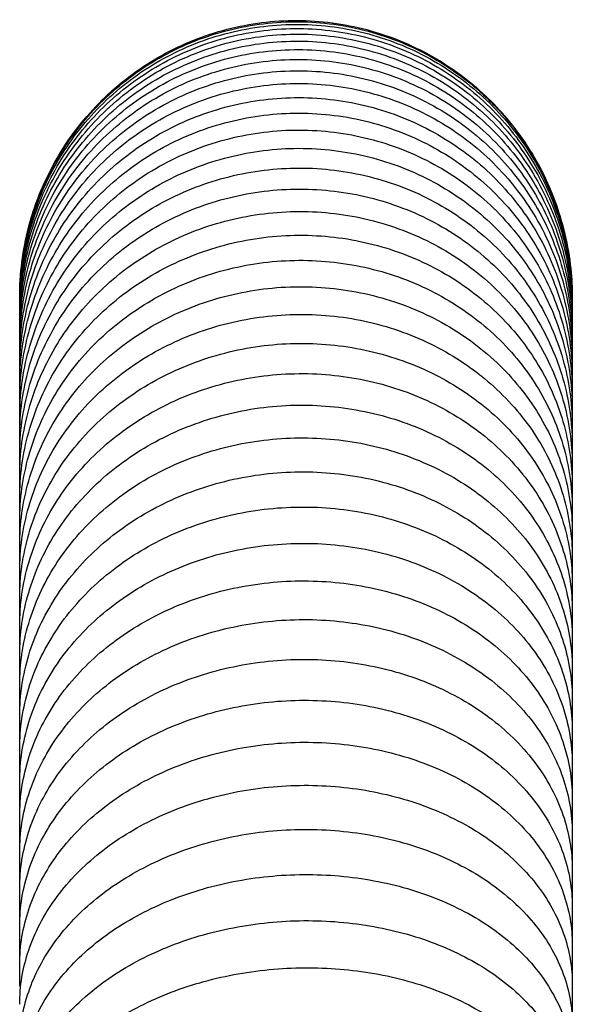
# Model space of a CAD drawing. Units: millimetres. Extents: x -667 to 384, y -337 to 674.
# Drawn here: x -187 to -162, y 630 to 674 of the extents above; entities that cross this region are included whole.
import ezdxf

# ---------------------------------------------------------------- set-up
doc = ezdxf.new("R2010")
doc.units = ezdxf.units.MM

# ---------------------------------------------------------------- blocks, each defined once
blk = doc.blocks.new('2275_V1')
for points in [[(-12.292, 431.209), (-12.292, 460.322)], [(12.408, 459.848), (12.395, 429.913)]]:
    blk.add_lwpolyline(points)
for points, knots in [([(-12.291, 462.037), (-12.291, 462.077), (-12.291, 462.118), (-12.288, 462.316), (-12.282, 462.473), (-12.249, 463.103), (-12.196, 463.575), (-11.941, 465.08), (-11.626, 466.104), (-10.76, 468.019), (-10.201, 468.926), (-8.882, 470.555), (-8.113, 471.29), (-6.426, 472.536), (-5.492, 473.055), (-3.543, 473.832), (-2.513, 474.099), (-0.434, 474.358), (0.63, 474.355), (2.71, 474.083), (3.742, 473.809), (5.685, 473.019), (6.612, 472.497), (8.199, 471.31), (8.888, 470.66), (9.492, 469.946)], [0.086441, 0.086441, 0.086441, 0.086441, 0.208257, 0.208257, 0.680691, 0.680691, 2.100062, 2.100062, 5.26284, 5.26284, 8.40815, 8.40815, 11.551028, 11.551028, 14.70477, 14.70477, 17.848865, 17.848865, 20.992925, 20.992925, 24.1467, 24.1467, 27.289648, 27.289648, 30.096691, 30.096691, 30.096691, 30.096691]), ([(-12.292, 461.887), (-12.293, 462.94), (-12.158, 464.003), (-11.627, 466.039), (-11.228, 467.03), (-10.202, 468.861), (-9.568, 469.717), (-8.115, 471.228), (-7.285, 471.895), (-5.497, 472.993), (-4.523, 473.43), (-2.514, 474.04), (-1.464, 474.218), (0.629, 474.3), (1.689, 474.207), (3.738, 473.759), (4.742, 473.399), (6.61, 472.447), (7.49, 471.847), (8.504, 470.945), (8.727, 470.731), (9.051, 470.396), (9.157, 470.282), (9.573, 469.819), (9.865, 469.453), (10.745, 468.214), (11.246, 467.268), (11.986, 465.304), (12.232, 464.269), (12.384, 462.811), (12.406, 462.391), (12.407, 461.972)], [0, 0, 0, 0, 3.16083, 3.16083, 6.313324, 6.313324, 9.458157, 9.458157, 12.602107, 12.602107, 15.754823, 15.754823, 18.900864, 18.900864, 22.044308, 22.044308, 25.196194, 25.196194, 28.343196, 28.343196, 29.273219, 29.273219, 29.740429, 29.740429, 31.144064, 31.144064, 34.306369, 34.306369, 37.45203, 37.45203, 38.711956, 38.711956, 38.711956, 38.711956]), ([(-12.292, 461.779), (-12.292, 462.834), (-12.154, 463.898), (-11.62, 465.932), (-11.222, 466.919), (-10.195, 468.746), (-9.559, 469.601), (-8.103, 471.114), (-7.27, 471.783), (-5.479, 472.877), (-4.509, 473.313), (-2.502, 473.921), (-1.451, 474.097), (0.647, 474.18), (1.709, 474.086), (3.755, 473.636), (4.756, 473.278), (6.622, 472.328), (7.501, 471.726), (9.067, 470.334), (9.765, 469.531), (10.924, 467.791), (11.395, 466.841), (11.781, 465.724), (11.824, 465.593), (11.864, 465.461)], [0, 0, 0, 0, 3.166861, 3.166861, 6.308849, 6.308849, 9.455854, 9.455854, 12.607986, 12.607986, 15.750126, 15.750126, 18.899648, 18.899648, 22.050124, 22.050124, 25.192083, 25.192083, 28.343226, 28.343226, 31.490767, 31.490767, 34.632213, 34.632213, 35.046315, 35.046315, 35.046315, 35.046315]), ([(-12.292, 461.599), (-12.292, 462.653), (-12.154, 463.717), (-11.619, 465.749), (-11.221, 466.735), (-10.194, 468.561), (-9.557, 469.416), (-8.101, 470.928), (-7.268, 471.596), (-5.477, 472.69), (-4.507, 473.127), (-2.5, 473.735), (-1.448, 473.912), (0.649, 473.996), (1.712, 473.902), (3.758, 473.454), (4.759, 473.098), (6.625, 472.15), (7.504, 471.549), (9.07, 470.16), (9.768, 469.359), (10.926, 467.622), (11.397, 466.674), (11.765, 465.608), (11.792, 465.527), (11.897, 465.202), (11.968, 464.956), (12.22, 463.961), (12.339, 463.193), (12.4, 462.182), (12.407, 461.94), (12.407, 461.698)], [0, 0, 0, 0, 3.166626, 3.166626, 6.308422, 6.308422, 9.455248, 9.455248, 12.607365, 12.607365, 15.749623, 15.749623, 18.899367, 18.899367, 22.050147, 22.050147, 25.192303, 25.192303, 28.343525, 28.343525, 31.490862, 31.490862, 34.631863, 34.631863, 34.88884, 34.88884, 35.660112, 35.660112, 37.983023, 37.983023, 38.712928, 38.712928, 38.712928, 38.712928]), ([(-12.292, 461.358), (-12.292, 462.411), (-12.154, 463.473), (-11.619, 465.503), (-11.221, 466.488), (-10.194, 468.313), (-9.557, 469.166), (-8.101, 470.677), (-7.268, 471.345), (-5.477, 472.439), (-4.507, 472.875), (-2.5, 473.485), (-1.448, 473.662), (0.65, 473.747), (1.712, 473.655), (3.759, 473.209), (4.76, 472.854), (6.626, 471.909), (7.506, 471.31), (9.071, 469.925), (9.769, 469.126), (10.927, 467.393), (11.398, 466.447), (12.08, 464.479), (12.293, 463.441), (12.395, 462.096), (12.407, 461.789), (12.407, 461.483)], [0, 0, 0, 0, 3.166296, 3.166296, 6.307763, 6.307763, 9.454302, 9.454302, 12.606304, 12.606304, 15.748654, 15.748654, 18.898673, 18.898673, 22.049829, 22.049829, 25.19229, 25.19229, 28.343609, 28.343609, 31.490767, 31.490767, 34.631302, 34.631302, 37.782093, 37.782093, 38.706871, 38.706871, 38.706871, 38.706871]), ([(-12.292, 461.053), (-12.292, 462.107), (-12.155, 463.169), (-11.619, 465.199), (-11.219, 466.183), (-10.191, 468.008), (-9.552, 468.861), (-8.095, 470.368), (-7.265, 471.034), (-5.475, 472.125), (-4.503, 472.561), (-2.494, 473.172), (-1.44, 473.349), (0.657, 473.434), (1.717, 473.343), (3.763, 472.899), (4.765, 472.544), (6.632, 471.602), (7.512, 471.005), (9.076, 469.623), (9.773, 468.827), (10.93, 467.099), (11.401, 466.155), (12.081, 464.192), (12.295, 463.157), (12.396, 461.818), (12.407, 461.515), (12.407, 461.212)], [0, 0, 0, 0, 3.172534, 3.172534, 6.317222, 6.317222, 9.468781, 9.468781, 12.612282, 12.612282, 15.75788, 15.75788, 18.911913, 18.911913, 22.057824, 22.057824, 25.203096, 25.203096, 28.356018, 28.356018, 31.500442, 31.500442, 34.642054, 34.642054, 37.791082, 37.791082, 38.70976, 38.70976, 38.70976, 38.70976]), ([(-12.292, 460.693), (-12.292, 461.737), (-12.156, 462.788), (-11.628, 464.809), (-11.229, 465.794), (-10.203, 467.614), (-9.571, 468.466), (-8.118, 469.973), (-7.287, 470.639), (-5.498, 471.736), (-4.525, 472.174), (-2.518, 472.786), (-1.469, 472.967), (0.627, 473.059), (1.691, 472.97), (3.741, 472.533), (4.745, 472.182), (6.612, 471.246), (7.49, 470.656), (9.058, 469.284), (9.757, 468.49), (10.92, 466.768), (11.393, 465.827), (12.075, 463.874), (12.291, 462.846), (12.39, 461.579), (12.401, 461.34), (12.406, 461.102)], [0, 0, 0, 0, 3.147188, 3.147188, 6.296814, 6.296814, 9.437173, 9.437173, 12.586518, 12.586518, 15.736488, 15.736488, 18.8799, 18.8799, 22.033792, 22.033792, 25.18259, 25.18259, 28.325292, 28.325292, 31.477276, 31.477276, 34.620069, 34.620069, 37.75949, 37.75949, 38.484409, 38.484409, 38.484409, 38.484409]), ([(-12.292, 460.276), (-12.293, 461.317), (-12.157, 462.365), (-11.628, 464.381), (-11.229, 465.363), (-10.204, 467.18), (-9.572, 468.029), (-8.12, 469.533), (-7.288, 470.198), (-5.499, 471.294), (-4.526, 471.732), (-2.52, 472.343), (-1.47, 472.525), (0.626, 472.619), (1.69, 472.531), (3.741, 472.097), (4.745, 471.748), (6.612, 470.817), (7.491, 470.229), (9.059, 468.863), (9.758, 468.071), (10.921, 466.356), (11.394, 465.419), (12.075, 463.473), (12.291, 462.45), (12.395, 461.118), (12.408, 460.81), (12.408, 460.503)], [0, 0, 0, 0, 3.146461, 3.146461, 6.295339, 6.295339, 9.435021, 9.435021, 12.583961, 12.583961, 15.733937, 15.733937, 18.877748, 18.877748, 22.032287, 22.032287, 25.181671, 25.181671, 28.324648, 28.324648, 31.476496, 31.476496, 34.61857, 34.61857, 37.756874, 37.756874, 38.694658, 38.694658, 38.694658, 38.694658]), ([(-12.292, 459.805), (-12.292, 460.842), (-12.156, 461.888), (-11.627, 463.897), (-11.228, 464.876), (-10.203, 466.687), (-9.57, 467.534), (-8.118, 469.034), (-7.286, 469.697), (-5.497, 470.79), (-4.524, 471.227), (-2.517, 471.838), (-1.468, 472.02), (0.629, 472.115), (1.693, 472.027), (3.744, 471.597), (4.749, 471.249), (6.616, 470.322), (7.495, 469.737), (9.062, 468.376), (9.762, 467.588), (10.924, 465.88), (11.397, 464.947), (12.077, 463.009), (12.292, 461.99), (12.396, 460.666), (12.408, 460.362), (12.408, 460.059)], [0, 0, 0, 0, 3.145691, 3.145691, 6.293704, 6.293704, 9.432573, 9.432573, 12.580971, 12.580971, 15.730968, 15.730968, 18.875217, 18.875217, 22.030463, 22.030463, 25.180567, 25.180567, 28.323894, 28.323894, 31.47554, 31.47554, 34.616868, 34.616868, 37.753976, 37.753976, 38.68442, 38.68442, 38.68442, 38.68442]), ([(-12.292, 459.282), (-12.292, 460.322), (-12.154, 461.372), (-11.617, 463.377), (-11.218, 464.349), (-10.19, 466.152), (-9.553, 466.996), (-8.097, 468.49), (-7.264, 469.15), (-5.473, 470.234), (-4.502, 470.668), (-2.494, 471.275), (-1.442, 471.454), (0.657, 471.546), (1.721, 471.458), (3.771, 471.026), (4.774, 470.679), (6.64, 469.754), (7.518, 469.169), (9.084, 467.81), (9.781, 467.024), (10.939, 465.322), (11.409, 464.393), (12.085, 462.463), (12.297, 461.448), (12.396, 460.14), (12.408, 459.848), (12.408, 459.556)], [0, 0, 0, 0, 3.166801, 3.166801, 6.305019, 6.305019, 9.449231, 9.449231, 12.598271, 12.598271, 15.741827, 15.741827, 18.891519, 18.891519, 22.047763, 22.047763, 25.194849, 25.194849, 28.341951, 28.341951, 31.492868, 31.492868, 34.631907, 34.631907, 37.769433, 37.769433, 38.667733, 38.667733, 38.667733, 38.667733]), ([(-12.292, 458.682), (-12.292, 459.719), (-12.156, 460.764), (-11.621, 462.764), (-11.22, 463.735), (-10.192, 465.533), (-9.556, 466.375), (-8.1, 467.861), (-7.271, 468.518), (-5.482, 469.602), (-4.507, 470.034), (-2.497, 470.643), (-1.445, 470.823), (0.652, 470.915), (1.713, 470.83), (3.764, 470.404), (4.77, 470.057), (6.64, 469.136), (7.519, 468.556), (9.081, 467.205), (9.778, 466.427), (10.938, 464.735), (11.408, 463.807), (12.085, 461.885), (12.298, 460.875), (12.396, 459.577), (12.407, 459.289), (12.407, 459.001)], [0, 0, 0, 0, 3.16627, 3.16627, 6.310604, 6.310604, 9.454636, 9.454636, 12.593755, 12.593755, 15.746345, 15.746345, 18.896723, 18.896723, 22.044142, 22.044142, 25.202083, 25.202083, 28.349212, 28.349212, 31.490492, 31.490492, 34.638362, 34.638362, 37.77351, 37.77351, 38.66402, 38.66402, 38.66402, 38.66402]), ([(-12.292, 458.037), (-12.292, 459.069), (-12.156, 460.109), (-11.621, 462.1), (-11.22, 463.067), (-10.192, 464.857), (-9.556, 465.696), (-8.1, 467.175), (-7.271, 467.83), (-5.482, 468.91), (-4.507, 469.341), (-2.496, 469.948), (-1.444, 470.128), (0.653, 470.222), (1.714, 470.138), (3.766, 469.715), (4.772, 469.371), (6.643, 468.456), (7.522, 467.878), (9.085, 466.536), (9.781, 465.762), (10.941, 464.079), (11.411, 463.156), (12.087, 461.245), (12.299, 460.241), (12.396, 458.951), (12.407, 458.666), (12.407, 458.38)], [0, 0, 0, 0, 3.165037, 3.165037, 6.308005, 6.308005, 9.450798, 9.450798, 12.589111, 12.589111, 15.741594, 15.741594, 18.892571, 18.892571, 22.040972, 22.040972, 25.199918, 25.199918, 28.34763, 28.34763, 31.488709, 31.488709, 34.635612, 34.635612, 37.769137, 37.769137, 38.656475, 38.656475, 38.656475, 38.656475]), ([(12.407, 462.031), (12.404, 462.858), (12.319, 463.596), (12.197, 464.248), (12.095, 464.795), (11.966, 465.283), (11.827, 465.718), (11.697, 466.128), (11.545, 466.532), (11.372, 466.926), (11.082, 467.59), (10.736, 468.212), (10.405, 468.719), (10.108, 469.176), (9.831, 469.546), (9.492, 469.946)], [204.197223, 204.197223, 204.197223, 204.197223, 206.321543, 206.321543, 206.321543, 208.10587, 208.10587, 208.10587, 209.784242, 209.784242, 209.784242, 212.610126, 212.610126, 212.610126, 215.150587, 215.150587, 215.150587, 215.150587]), ([(-12.29, 462.135), (-12.277, 463.193), (-12.126, 464.257), (-11.562, 466.285), (-11.149, 467.265), (-10.274, 468.773), (-9.871, 469.349), (-9.423, 469.885)], [0, 0, 0, 0, 3.175275, 3.175275, 6.31871, 6.31871, 8.410758, 8.410758, 8.410758, 8.410758]), ([(-12.292, 457.335), (-12.292, 458.361), (-12.156, 459.396), (-11.621, 461.377), (-11.22, 462.339), (-10.192, 464.121), (-9.556, 464.955), (-8.101, 466.428), (-7.272, 467.08), (-5.483, 468.156), (-4.508, 468.586), (-2.497, 469.192), (-1.445, 469.372), (0.653, 469.466), (1.714, 469.384), (3.767, 468.965), (4.774, 468.623), (6.645, 467.715), (7.525, 467.141), (9.088, 465.806), (9.784, 465.036), (10.943, 463.364), (11.413, 462.446), (12.088, 460.547), (12.3, 459.549), (12.396, 458.27), (12.407, 457.988), (12.407, 457.706)], [0, 0, 0, 0, 3.163648, 3.163648, 6.305094, 6.305094, 9.446481, 9.446481, 12.583886, 12.583886, 15.736246, 15.736246, 18.887863, 18.887863, 22.037334, 22.037334, 25.197381, 25.197381, 28.345751, 28.345751, 31.486676, 31.486676, 34.632493, 34.632493, 37.764241, 37.764241, 38.644939, 38.644939, 38.644939, 38.644939]), ([(-12.292, 456.585), (-12.292, 457.6), (-12.155, 458.623), (-11.624, 460.587), (-11.225, 461.544), (-10.2, 463.314), (-9.566, 464.143), (-8.114, 465.612), (-7.282, 466.263), (-5.493, 467.336), (-4.52, 467.765), (-2.512, 468.37), (-1.461, 468.551), (0.638, 468.651), (1.702, 468.57), (3.758, 468.156), (4.764, 467.819), (6.635, 466.919), (7.516, 466.35), (9.081, 465.026), (9.779, 464.26), (10.94, 462.599), (11.41, 461.689), (12.086, 459.803), (12.299, 458.813), (12.396, 457.54), (12.407, 457.258), (12.407, 456.976)], [0, 0, 0, 0, 3.143449, 3.143449, 6.28042, 6.28042, 9.414062, 9.414062, 12.559183, 12.559183, 15.707951, 15.707951, 18.856046, 18.856046, 22.013499, 22.013499, 25.171502, 25.171502, 28.318345, 28.318345, 31.46364, 31.46364, 34.605984, 34.605984, 37.735073, 37.735073, 38.622902, 38.622902, 38.622902, 38.622902]), ([(-12.292, 455.771), (-12.292, 456.786), (-12.154, 457.81), (-11.617, 459.766), (-11.218, 460.714), (-10.19, 462.475), (-9.552, 463.3), (-8.096, 464.759), (-7.265, 465.406), (-5.476, 466.468), (-4.504, 466.893), (-2.494, 467.495), (-1.439, 467.673), (0.663, 467.771), (1.727, 467.69), (3.778, 467.277), (4.782, 466.942), (6.655, 466.047), (7.537, 465.477), (9.102, 464.158), (9.799, 463.398), (10.952, 461.748), (11.42, 460.845), (12.094, 458.972), (12.303, 457.985), (12.397, 456.726), (12.407, 456.453), (12.407, 456.18)], [0, 0, 0, 0, 3.162489, 3.162489, 6.29227, 6.29227, 9.433609, 9.433609, 12.573672, 12.573672, 15.716118, 15.716118, 18.875744, 18.875744, 22.03006, 22.03006, 25.182638, 25.182638, 28.341327, 28.341327, 31.482333, 31.482333, 34.616547, 34.616547, 37.753918, 37.753918, 38.617544, 38.617544, 38.617544, 38.617544]), ([(-12.292, 454.901), (-12.292, 455.909), (-12.154, 456.927), (-11.617, 458.87), (-11.218, 459.812), (-10.19, 461.562), (-9.552, 462.382), (-8.096, 463.833), (-7.265, 464.475), (-5.476, 465.531), (-4.505, 465.955), (-2.494, 466.555), (-1.438, 466.733), (0.664, 466.831), (1.728, 466.752), (3.78, 466.343), (4.785, 466.011), (6.658, 465.123), (7.541, 464.557), (9.106, 463.247), (9.803, 462.493), (10.956, 460.855), (11.423, 459.959), (12.096, 458.1), (12.305, 457.12), (12.397, 455.874), (12.407, 455.606), (12.407, 455.339)], [0, 0, 0, 0, 3.160609, 3.160609, 6.288344, 6.288344, 9.427729, 9.427729, 12.566631, 12.566631, 15.708927, 15.708927, 18.869342, 18.869342, 22.02496, 22.02496, 25.178879, 25.178879, 28.338485, 28.338485, 31.479449, 31.479449, 34.612327, 34.612327, 37.747442, 37.747442, 38.601081, 38.601081, 38.601081, 38.601081]), ([(-12.292, 453.976), (-12.292, 454.977), (-12.154, 455.988), (-11.617, 457.917), (-11.218, 458.853), (-10.191, 460.591), (-9.552, 461.405), (-8.096, 462.846), (-7.266, 463.485), (-5.477, 464.535), (-4.505, 464.957), (-2.494, 465.554), (-1.438, 465.732), (0.665, 465.831), (1.729, 465.754), (3.782, 465.349), (4.788, 465.02), (6.662, 464.139), (7.545, 463.578), (9.11, 462.278), (9.807, 461.53), (10.96, 459.904), (11.426, 459.015), (12.098, 457.171), (12.306, 456.199), (12.397, 454.966), (12.407, 454.704), (12.407, 454.441)], [0, 0, 0, 0, 3.158553, 3.158553, 6.284043, 6.284043, 9.421294, 9.421294, 12.558948, 12.558948, 15.701103, 15.701103, 18.862363, 18.862363, 22.01934, 22.01934, 25.174668, 25.174668, 28.335274, 28.335274, 31.47625, 31.47625, 34.607761, 34.607761, 37.740404, 37.740404, 38.584169, 38.584169, 38.584169, 38.584169]), ([(11.864, 465.461), (12.172, 464.462), (12.351, 463.415), (12.403, 462.202), (12.407, 462.032), (12.407, 461.862)], [0, 0, 0, 0, 3.145094, 3.145094, 3.656145, 3.656145, 3.656145, 3.656145]), ([(-12.292, 452.988), (-12.292, 453.978), (-12.156, 454.977), (-11.624, 456.893), (-11.223, 457.826), (-10.197, 459.552), (-9.562, 460.36), (-8.11, 461.79), (-7.281, 462.425), (-5.493, 463.474), (-4.518, 463.894), (-2.507, 464.49), (-1.453, 464.669), (0.648, 464.772), (1.712, 464.697), (3.769, 464.3), (4.778, 463.974), (6.654, 463.102), (7.537, 462.549), (9.103, 461.262), (9.8, 460.521), (10.957, 458.909), (11.425, 458.026), (12.097, 456.197), (12.305, 455.236), (12.397, 454.014), (12.407, 453.752), (12.407, 453.49)], [0, 0, 0, 0, 3.145066, 3.145066, 6.278747, 6.278747, 9.406803, 9.406803, 12.539837, 12.539837, 15.691704, 15.691704, 18.846809, 18.846809, 22.003434, 22.003434, 25.168251, 25.168251, 28.323802, 28.323802, 31.464232, 31.464232, 34.599658, 34.599658, 37.725624, 37.725624, 38.573991, 38.573991, 38.573991, 38.573991]), ([(-12.292, 451.964), (-12.292, 452.943), (-12.155, 453.931), (-11.623, 455.827), (-11.225, 456.751), (-10.2, 458.462), (-9.566, 459.262), (-8.115, 460.686), (-7.282, 461.317), (-5.493, 462.358), (-4.522, 462.777), (-2.513, 463.369), (-1.46, 463.547), (0.644, 463.653), (1.712, 463.579), (3.771, 463.186), (4.778, 462.866), (6.652, 462.003), (7.535, 461.455), (9.105, 460.18), (9.805, 459.441), (10.96, 457.842), (11.428, 456.97), (12.097, 455.16), (12.305, 454.209), (12.398, 453), (12.408, 452.741), (12.408, 452.482)], [0, 0, 0, 0, 3.134075, 3.134075, 6.258577, 6.258577, 9.381336, 9.381336, 12.523165, 12.523165, 15.667099, 15.667099, 18.820354, 18.820354, 21.989262, 21.989262, 25.147232, 25.147232, 28.301458, 28.301458, 31.452624, 31.452624, 34.579148, 34.579148, 37.699304, 37.699304, 38.546356, 38.546356, 38.546356, 38.546356]), ([(-12.292, 450.877), (-12.292, 451.848), (-12.154, 452.828), (-11.623, 454.708), (-11.225, 455.624), (-10.199, 457.32), (-9.566, 458.114), (-8.115, 459.526), (-7.283, 460.152), (-5.493, 461.186), (-4.522, 461.602), (-2.513, 462.19), (-1.46, 462.368), (0.645, 462.475), (1.714, 462.402), (3.774, 462.014), (4.782, 461.698), (6.657, 460.843), (7.539, 460.301), (9.11, 459.037), (9.81, 458.305), (10.965, 456.72), (11.433, 455.855), (12.1, 454.063), (12.307, 453.121), (12.398, 451.927), (12.408, 451.674), (12.408, 451.421)], [0, 0, 0, 0, 3.131378, 3.131378, 6.253005, 6.253005, 9.373046, 9.373046, 12.513378, 12.513378, 15.657308, 15.657308, 18.811561, 18.811561, 21.981933, 21.981933, 25.141424, 25.141424, 28.296873, 28.296873, 31.448338, 31.448338, 34.573454, 34.573454, 37.690485, 37.690485, 38.524954, 38.524954, 38.524954, 38.524954]), ([(-12.292, 449.737), (-12.292, 450.699), (-12.154, 451.67), (-11.623, 453.533), (-11.225, 454.441), (-10.2, 456.122), (-9.567, 456.909), (-8.115, 458.309), (-7.283, 458.93), (-5.494, 459.956), (-4.522, 460.369), (-2.513, 460.954), (-1.46, 461.131), (0.646, 461.239), (1.716, 461.168), (3.776, 460.785), (4.785, 460.472), (6.661, 459.626), (7.544, 459.089), (9.115, 457.837), (9.815, 457.112), (10.97, 455.542), (11.437, 454.686), (12.103, 452.91), (12.309, 451.978), (12.398, 450.801), (12.408, 450.554), (12.408, 450.308)], [0, 0, 0, 0, 3.128472, 3.128472, 6.246975, 6.246975, 9.364096, 9.364096, 12.502884, 12.502884, 15.646872, 15.646872, 18.802187, 18.802187, 21.974022, 21.974022, 25.13503, 25.13503, 28.29178, 28.29178, 31.443663, 31.443663, 34.567381, 34.567381, 37.68112, 37.68112, 38.502703, 38.502703, 38.502703, 38.502703]), ([(-12.292, 448.539), (-12.292, 449.497), (-12.155, 450.465), (-11.618, 452.316), (-11.218, 453.214), (-10.191, 454.881), (-9.554, 455.663), (-8.1, 457.047), (-7.271, 457.661), (-5.482, 458.675), (-4.51, 459.083), (-2.496, 459.665), (-1.439, 459.839), (0.668, 459.944), (1.735, 459.874), (3.793, 459.494), (4.801, 459.183), (6.68, 458.345), (7.565, 457.81), (9.134, 456.568), (9.832, 455.851), (10.982, 454.297), (11.448, 453.448), (12.111, 451.689), (12.314, 450.765), (12.399, 449.609), (12.407, 449.375), (12.407, 449.141)], [0, 0, 0, 0, 3.145664, 3.145664, 6.260029, 6.260029, 9.384231, 9.384231, 12.511928, 12.511928, 15.656106, 15.656106, 18.821897, 18.821897, 21.986106, 21.986106, 25.14934, 25.14934, 28.314874, 28.314874, 31.459695, 31.459695, 34.582767, 34.582767, 37.698094, 37.698094, 38.486106, 38.486106, 38.486106, 38.486106]), ([(-12.292, 447.291), (-12.292, 448.236), (-12.156, 449.191), (-11.623, 451.023), (-11.222, 451.915), (-10.196, 453.565), (-9.563, 454.339), (-8.112, 455.709), (-7.284, 456.317), (-5.495, 457.327), (-4.519, 457.733), (-2.505, 458.311), (-1.452, 458.487), (0.653, 458.594), (1.72, 458.526), (3.784, 458.155), (4.796, 457.847), (6.675, 457.019), (7.559, 456.494), (9.128, 455.268), (9.827, 454.558), (10.983, 453.019), (11.449, 452.177), (12.11, 450.437), (12.315, 449.527), (12.399, 448.389), (12.407, 448.161), (12.407, 447.933)], [0, 0, 0, 0, 3.131495, 3.131495, 6.250356, 6.250356, 9.36267, 9.36267, 12.488337, 12.488337, 15.642303, 15.642303, 18.799181, 18.799181, 21.965508, 21.965508, 25.139469, 25.139469, 28.295886, 28.295886, 31.442906, 31.442906, 34.573615, 34.573615, 37.675526, 37.675526, 38.453165, 38.453165, 38.453165, 38.453165]), ([(-12.292, 445.997), (-12.292, 446.931), (-12.156, 447.875), (-11.623, 449.688), (-11.222, 450.57), (-10.196, 452.204), (-9.563, 452.969), (-8.113, 454.326), (-7.284, 454.928), (-5.496, 455.928), (-4.519, 456.331), (-2.505, 456.904), (-1.451, 457.08), (0.655, 457.187), (1.722, 457.121), (3.787, 456.756), (4.799, 456.451), (6.679, 455.633), (7.564, 455.115), (9.134, 453.902), (9.833, 453.2), (10.988, 451.678), (11.454, 450.844), (12.114, 449.124), (12.317, 448.225), (12.399, 447.105), (12.407, 446.884), (12.407, 446.663)], [0, 0, 0, 0, 3.127915, 3.127915, 6.242793, 6.242793, 9.351607, 9.351607, 12.475638, 12.475638, 15.630029, 15.630029, 18.788178, 18.788178, 21.955818, 21.955818, 25.13114, 25.13114, 28.289023, 28.289023, 31.436885, 31.436885, 34.566442, 34.566442, 37.664534, 37.664534, 38.426217, 38.426217, 38.426217, 38.426217]), ([(-12.292, 444.651), (-12.292, 445.575), (-12.156, 446.508), (-11.623, 448.301), (-11.222, 449.173), (-10.196, 450.789), (-9.564, 451.546), (-8.114, 452.888), (-7.285, 453.484), (-5.497, 454.475), (-4.52, 454.874), (-2.505, 455.443), (-1.45, 455.617), (0.656, 455.725), (1.724, 455.66), (3.789, 455.301), (4.802, 455.001), (6.683, 454.194), (7.568, 453.681), (9.139, 452.483), (9.839, 451.789), (10.994, 450.284), (11.46, 449.459), (12.117, 447.76), (12.319, 446.871), (12.4, 445.77), (12.407, 445.556), (12.407, 445.342)], [0, 0, 0, 0, 3.124046, 3.124046, 6.234629, 6.234629, 9.339722, 9.339722, 12.462152, 12.462152, 15.617128, 15.617128, 18.776599, 18.776599, 21.945463, 21.945463, 25.122028, 25.122028, 28.281404, 28.281404, 31.430314, 31.430314, 34.558857, 34.558857, 37.652941, 37.652941, 38.397994, 38.397994, 38.397994, 38.397994]), ([(-12.292, 443.265), (-12.292, 444.18), (-12.153, 445.105), (-11.617, 446.874), (-11.218, 447.734), (-10.192, 449.328), (-9.557, 450.075), (-8.105, 451.405), (-7.274, 451.995), (-5.483, 452.972), (-4.51, 453.367), (-2.496, 453.929), (-1.44, 454.1), (0.671, 454.209), (1.742, 454.144), (3.806, 453.788), (4.816, 453.494), (6.695, 452.696), (7.581, 452.189), (9.154, 451.003), (9.854, 450.315), (11.006, 448.826), (11.47, 448.013), (12.124, 446.335), (12.323, 445.457), (12.4, 444.377), (12.408, 444.173), (12.408, 443.969)], [0, 0, 0, 0, 3.126645, 3.126645, 6.221945, 6.221945, 9.32585, 9.32585, 12.455351, 12.455351, 15.600134, 15.600134, 18.76421, 18.76421, 21.941178, 21.941178, 25.109301, 25.109301, 28.273142, 28.273142, 31.429026, 31.429026, 34.548906, 34.548906, 37.640782, 37.640782, 38.360087, 38.360087, 38.360087, 38.360087]), ([(-12.292, 441.817), (-12.292, 442.721), (-12.154, 443.637), (-11.617, 445.386), (-11.217, 446.235), (-10.191, 447.812), (-9.554, 448.552), (-8.101, 449.863), (-7.273, 450.446), (-5.484, 451.412), (-4.509, 451.802), (-2.492, 452.36), (-1.432, 452.53), (0.678, 452.637), (1.746, 452.576), (3.809, 452.226), (4.82, 451.935), (6.703, 451.149), (7.591, 450.646), (9.162, 449.475), (9.861, 448.799), (11.013, 447.328), (11.475, 446.524), (12.129, 444.865), (12.327, 443.996), (12.4, 442.936), (12.407, 442.742), (12.407, 442.547)], [0, 0, 0, 0, 3.127558, 3.127558, 6.219029, 6.219029, 9.325762, 9.325762, 12.44451, 12.44451, 15.592685, 15.592685, 18.765353, 18.765353, 21.93274, 21.93274, 25.106019, 25.106019, 28.277682, 28.277682, 31.423685, 31.423685, 34.547846, 34.547846, 37.641804, 37.641804, 38.335673, 38.335673, 38.335673, 38.335673]), ([(-12.292, 440.324), (-12.292, 441.217), (-12.154, 442.121), (-11.617, 443.847), (-11.217, 444.685), (-10.191, 446.242), (-9.555, 446.972), (-8.102, 448.268), (-7.274, 448.844), (-5.485, 449.799), (-4.509, 450.184), (-2.491, 450.738), (-1.431, 450.906), (0.68, 451.014), (1.748, 450.954), (3.811, 450.611), (4.822, 450.324), (6.707, 449.55), (7.595, 449.055), (9.167, 447.9), (9.867, 447.232), (11.019, 445.78), (11.481, 444.986), (12.133, 443.348), (12.329, 442.491), (12.401, 441.452), (12.407, 441.265), (12.407, 441.079)], [0, 0, 0, 0, 3.122685, 3.122685, 6.208743, 6.208743, 9.311157, 9.311157, 12.428656, 12.428656, 15.577993, 15.577993, 18.752139, 18.752139, 21.920307, 21.920307, 25.094252, 25.094252, 28.267388, 28.267388, 31.415162, 31.415162, 34.538843, 34.538843, 37.628406, 37.628406, 38.302854, 38.302854, 38.302854, 38.302854]), ([(-12.292, 438.785), (-12.292, 439.664), (-12.154, 440.556), (-11.617, 442.259), (-11.217, 443.086), (-10.191, 444.622), (-9.555, 445.343), (-8.103, 446.622), (-7.275, 447.19), (-5.485, 448.134), (-4.509, 448.515), (-2.49, 449.063), (-1.429, 449.231), (0.683, 449.338), (1.751, 449.281), (3.814, 448.944), (4.825, 448.662), (6.71, 447.901), (7.598, 447.413), (9.172, 446.274), (9.873, 445.616), (11.025, 444.183), (11.487, 443.399), (12.137, 441.783), (12.332, 440.938), (12.401, 439.919), (12.407, 439.741), (12.407, 439.563)], [0, 0, 0, 0, 3.117429, 3.117429, 6.197653, 6.197653, 9.295551, 9.295551, 12.411983, 12.411983, 15.56275, 15.56275, 18.738384, 18.738384, 21.907122, 21.907122, 25.081483, 25.081483, 28.25602, 28.25602, 31.405831, 31.405831, 34.529365, 34.529365, 37.614405, 37.614405, 38.268254, 38.268254, 38.268254, 38.268254]), ([(-12.292, 437.201), (-12.292, 438.062), (-12.155, 438.933), (-11.624, 440.607), (-11.225, 441.424), (-10.203, 442.938), (-9.572, 443.647), (-8.125, 444.911), (-7.295, 445.474), (-5.505, 446.411), (-4.528, 446.79), (-2.51, 447.332), (-1.453, 447.5), (0.658, 447.612), (1.728, 447.557), (3.796, 447.231), (4.809, 446.956), (6.693, 446.21), (7.581, 445.734), (9.159, 444.615), (9.862, 443.966), (11.02, 442.553), (11.485, 441.778), (12.136, 440.186), (12.332, 439.356), (12.401, 438.354), (12.407, 438.178), (12.407, 438.002)], [0, 0, 0, 0, 3.08645, 3.08645, 6.164644, 6.164644, 9.246104, 9.246104, 12.368675, 12.368675, 15.525163, 15.525163, 18.691563, 18.691563, 21.867056, 21.867056, 25.044615, 25.044615, 28.211838, 28.211838, 31.3693, 31.3693, 34.496697, 34.496697, 37.570191, 37.570191, 38.225013, 38.225013, 38.225013, 38.225013]), ([(-12.292, 435.572), (-12.292, 436.423), (-12.153, 437.286), (-11.617, 438.937), (-11.219, 439.741), (-10.195, 441.231), (-9.562, 441.929), (-8.113, 443.175), (-7.281, 443.731), (-5.489, 444.652), (-4.514, 445.025), (-2.495, 445.56), (-1.435, 445.724), (0.679, 445.835), (1.751, 445.78), (3.815, 445.458), (4.824, 445.189), (6.708, 444.455), (7.597, 443.984), (9.176, 442.881), (9.88, 442.239), (11.034, 440.846), (11.497, 440.085), (12.144, 438.515), (12.336, 437.696), (12.402, 436.716), (12.407, 436.55), (12.407, 436.385)], [0, 0, 0, 0, 3.095567, 3.095567, 6.161498, 6.161498, 9.241151, 9.241151, 12.366997, 12.366997, 15.51777, 15.51777, 18.691186, 18.691186, 21.869365, 21.869365, 25.037577, 25.037577, 28.213673, 28.213673, 31.375714, 31.375714, 34.492679, 34.492679, 37.569499, 37.569499, 38.194549, 38.194549, 38.194549, 38.194549]), ([(-12.292, 433.894), (-12.292, 434.732), (-12.153, 435.582), (-11.617, 437.208), (-11.219, 437.999), (-10.196, 439.466), (-9.563, 440.153), (-8.115, 441.382), (-7.283, 441.929), (-5.489, 442.838), (-4.513, 443.206), (-2.493, 443.735), (-1.433, 443.897), (0.682, 444.008), (1.753, 443.956), (3.816, 443.64), (4.826, 443.377), (6.71, 442.658), (7.598, 442.195), (9.18, 441.111), (9.885, 440.478), (11.039, 439.105), (11.503, 438.356), (12.149, 436.809), (12.339, 436.002), (12.402, 435.044), (12.407, 434.887), (12.407, 434.73)], [0, 0, 0, 0, 3.088878, 3.088878, 6.147562, 6.147562, 9.222014, 9.222014, 12.347792, 12.347792, 15.500922, 15.500922, 18.675701, 18.675701, 21.853646, 21.853646, 25.021366, 25.021366, 28.198357, 28.198357, 31.363295, 31.363295, 34.481576, 34.481576, 37.553397, 37.553397, 38.155294, 38.155294, 38.155294, 38.155294]), ([(-12.292, 432.173), (-12.292, 432.997), (-12.153, 433.834), (-11.617, 435.433), (-11.219, 436.211), (-10.196, 437.656), (-9.564, 438.332), (-8.116, 439.541), (-7.283, 440.081), (-5.489, 440.977), (-4.512, 441.34), (-2.491, 441.861), (-1.43, 442.022), (0.685, 442.133), (1.756, 442.082), (3.819, 441.775), (4.827, 441.518), (6.711, 440.812), (7.6, 440.359), (9.182, 439.293), (9.889, 438.671), (11.045, 437.32), (11.509, 436.58), (12.153, 435.057), (12.342, 434.263), (12.402, 433.327), (12.407, 433.179), (12.407, 433.031)], [0, 0, 0, 0, 3.081634, 3.081634, 6.132506, 6.132506, 9.201604, 9.201604, 12.327751, 12.327751, 15.483581, 15.483581, 18.659632, 18.659632, 21.837021, 21.837021, 25.003889, 25.003889, 28.181542, 28.181542, 31.34962, 31.34962, 34.469828, 34.469828, 37.536629, 37.536629, 38.114196, 38.114196, 38.114196, 38.114196]), ([(-12.292, 430.4), (-12.292, 431.209), (-12.155, 432.03), (-11.622, 433.607), (-11.221, 434.374), (-10.199, 435.796), (-9.568, 436.463), (-8.121, 437.65), (-7.293, 438.18), (-5.5, 439.065), (-4.518, 439.423), (-2.492, 439.939), (-1.432, 440.1), (0.68, 440.21), (1.748, 440.162), (3.811, 439.865), (4.822, 439.612), (6.707, 438.923), (7.597, 438.479), (9.178, 437.435), (9.885, 436.826), (11.046, 435.496), (11.512, 434.766), (12.157, 433.266), (12.345, 432.484), (12.403, 431.57), (12.407, 431.431), (12.407, 431.291)], [0, 0, 0, 0, 3.072677, 3.072677, 6.124842, 6.124842, 9.18918, 9.18918, 12.304935, 12.304935, 15.474453, 15.474453, 18.650476, 18.650476, 21.81878, 21.81878, 24.993528, 24.993528, 28.169631, 28.169631, 31.334645, 31.334645, 34.464503, 34.464503, 37.526796, 37.526796, 38.079701, 38.079701, 38.079701, 38.079701]), ([(-12.292, 428.595), (-12.292, 429.387), (-12.156, 430.19), (-11.625, 431.736), (-11.226, 432.491), (-10.206, 433.887), (-9.578, 434.541), (-8.134, 435.711), (-7.304, 436.233), (-5.509, 437.106), (-4.527, 437.461), (-2.503, 437.969), (-1.444, 438.128), (0.669, 438.241), (1.739, 438.195), (3.803, 437.907), (4.813, 437.662), (6.695, 436.99), (7.583, 436.559), (9.17, 435.537), (9.88, 434.937), (11.046, 433.629), (11.515, 432.909), (12.157, 431.435), (12.346, 430.671), (12.403, 429.778), (12.408, 429.643), (12.408, 429.509)], [0, 0, 0, 0, 3.050998, 3.050998, 6.094313, 6.094313, 9.148017, 9.148017, 12.271412, 12.271412, 15.442228, 15.442228, 18.613827, 18.613827, 21.78927, 21.78927, 24.959573, 24.959573, 28.129109, 28.129109, 31.308515, 31.308515, 34.439845, 34.439845, 37.487591, 37.487591, 38.02889, 38.02889, 38.02889, 38.02889]), ([(-12.292, 426.747), (-12.292, 427.524), (-12.156, 428.313), (-11.625, 429.831), (-11.226, 430.572), (-10.207, 431.943), (-9.58, 432.584), (-8.136, 433.735), (-7.305, 434.248), (-5.509, 435.107), (-4.527, 435.456), (-2.501, 435.956), (-1.441, 436.114), (0.671, 436.227), (1.74, 436.183), (3.803, 435.903), (4.812, 435.664), (6.693, 435.008), (7.581, 434.588), (9.169, 433.587), (9.88, 432.999), (11.05, 431.713), (11.52, 431.004), (12.162, 429.555), (12.349, 428.803), (12.404, 427.933), (12.408, 427.807), (12.408, 427.681)], [0, 0, 0, 0, 3.041976, 3.041976, 6.075576, 6.075576, 9.123531, 9.123531, 12.248978, 12.248978, 15.423435, 15.423435, 18.595837, 18.595837, 21.769623, 21.769623, 24.937912, 24.937912, 28.107206, 28.107206, 31.290214, 31.290214, 34.425843, 34.425843, 37.469046, 37.469046, 37.984041, 37.984041, 37.984041, 37.984041]), ([(-12.292, 424.859), (-12.292, 425.621), (-12.155, 426.395), (-11.625, 427.884), (-11.226, 428.612), (-10.208, 429.957), (-9.581, 430.586), (-8.139, 431.715), (-7.307, 432.22), (-5.509, 433.064), (-4.525, 433.407), (-2.498, 433.9), (-1.439, 434.054), (0.673, 434.167), (1.742, 434.126), (3.803, 433.855), (4.811, 433.622), (6.691, 432.983), (7.578, 432.573), (9.168, 431.595), (9.88, 431.019), (11.053, 429.757), (11.525, 429.059), (12.166, 427.633), (12.352, 426.895), (12.404, 426.047), (12.408, 425.93), (12.408, 425.813)], [0, 0, 0, 0, 3.032186, 3.032186, 6.0553, 6.0553, 9.097468, 9.097468, 12.22571, 12.22571, 15.404102, 15.404102, 18.57706, 18.57706, 21.748801, 21.748801, 24.914677, 24.914677, 28.083338, 28.083338, 31.269948, 31.269948, 34.410819, 34.410819, 37.449779, 37.449779, 37.937297, 37.937297, 37.937297, 37.937297]), ([(-12.292, 422.932), (-12.292, 423.683), (-12.154, 424.45), (-11.616, 425.914), (-11.217, 426.623), (-10.198, 427.942), (-9.566, 428.56), (-8.119, 429.667), (-7.287, 430.161), (-5.488, 430.986), (-4.505, 431.321), (-2.474, 431.804), (-1.409, 431.955), (0.704, 432.064), (1.77, 432.024), (3.824, 431.758), (4.828, 431.533), (6.708, 430.909), (7.596, 430.505), (9.183, 429.548), (9.895, 428.985), (11.065, 427.747), (11.537, 427.062), (12.177, 425.656), (12.358, 424.929), (12.405, 424.107), (12.407, 424.003), (12.407, 423.899)], [0, 0, 0, 0, 3.044949, 3.044949, 6.048204, 6.048204, 9.098198, 9.098198, 12.225002, 12.225002, 15.40156, 15.40156, 18.586167, 18.586167, 21.749481, 21.749481, 24.90797, 24.90797, 28.086458, 28.086458, 31.269356, 31.269356, 34.412475, 34.412475, 37.455254, 37.455254, 37.896046, 37.896046, 37.896046, 37.896046])]:
    blk.add_open_spline(points, degree=3, knots=knots)
blk.add_open_spline([(-9.411, 469.9), (-9.411, 469.9), (-9.411, 469.9), (-9.411, 469.9)], degree=3)

msp = doc.modelspace()

# ---------------------------------------------------------------- block references
msp.add_blockref('2275_V1', (-174.805, 200))

doc.saveas('drawing.dxf')
